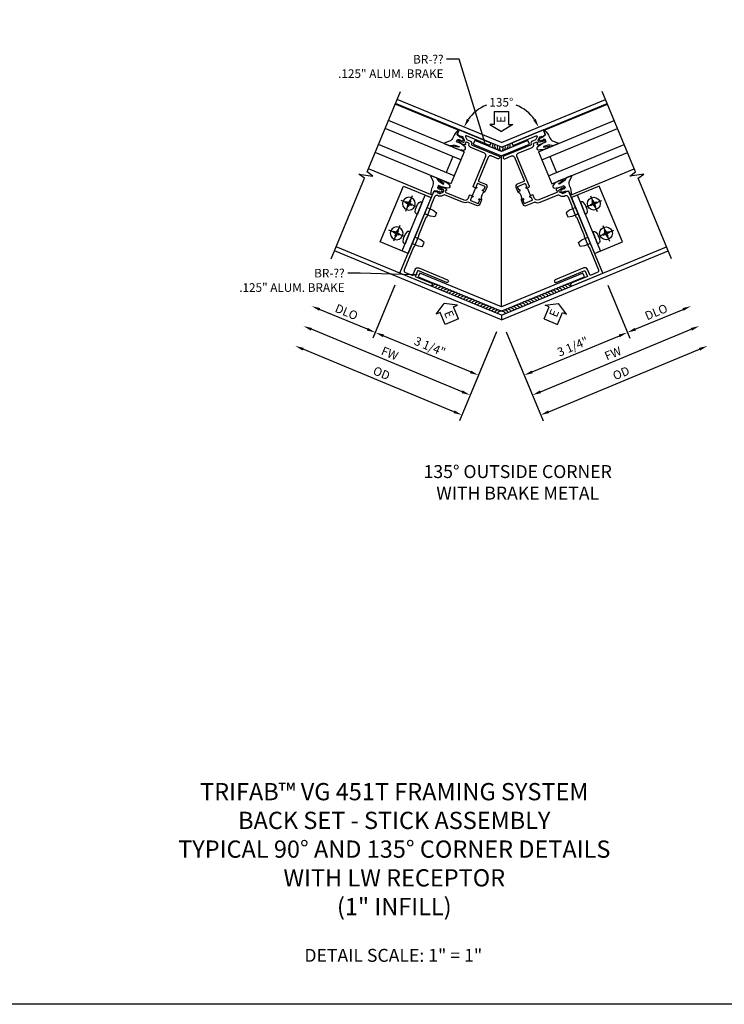
# Model space of a CAD drawing. Extents: x 0 to 95.5, y 0 to 59.2.
# Drawn here: x 20.4 to 40.9, y 0 to 28.6 of the extents above; entities that cross this region are included whole.
import ezdxf
from ezdxf import colors
from ezdxf.entities.mleader import LeaderData, LeaderLine
from ezdxf.math import Vec2, Vec3

# ---------------------------------------------------------------- set-up
doc = ezdxf.new("R2010")
doc.units = 0
doc.header["$LTSCALE"] = 0.5
doc.header["$MEASUREMENT"] = 0
doc.linetypes.add('CENTER', pattern=[2, 1.25, -0.25, 0.25, -0.25])
doc.layers.get('0').update_dxf_attribs({"color": 4, "linetype": 'CONTINUOUS'})
for name, color, linetype in [('CENTER', 1, 'CENTER'), ('DIME', 2, 'CONTINUOUS'), ('FORMAT', 7, 'CONTINUOUS'), ('TEXT', 3, 'CONTINUOUS')]:
    doc.layers.add(name, color=color, linetype=linetype)
doc.styles.get("Standard").update_dxf_attribs({"font": 'arial.ttf'})
doc.dimstyles.new('EXT_ON-OFF', dxfattribs={"dimscale": 2, "dimtxt": 0.125, "dimasz": 0.125, "dimexe": 0.09, "dimexo": 0.1875, "dimgap": 0.05, "dimtad": 3, "dimdec": 5, "dimzin": 3, "dimdsep": 46, "dimlunit": 5, "dimtxsty": 'Standard', "dimcen": 0, "dimse2": 1, "dimazin": 0, "dimtfac": 1, "dimtdec": 4, "dimtofl": 0, "dimtmove": 0, "dimatfit": 0, "dimfxl": 1, "dimfrac": 2, "dimtolj": 1, "dimtzin": 3, "dimarcsym": 0})
doc.dimstyles.new('EXT_ON-ON', dxfattribs={"dimscale": 2, "dimtxt": 0.125, "dimasz": 0.125, "dimexe": 0.09, "dimexo": 0.1875, "dimgap": 0.05, "dimtad": 3, "dimdec": 5, "dimzin": 3, "dimdsep": 46, "dimlunit": 5, "dimtxsty": 'Standard', "dimcen": 0, "dimazin": 0, "dimtfac": 1, "dimtdec": 4, "dimtofl": 0, "dimtmove": 0, "dimatfit": 0, "dimfxl": 1, "dimfrac": 2, "dimtolj": 1, "dimtzin": 3, "dimarcsym": 0})
doc.dimstyles.new('EXT_ON-ON$2', dxfattribs={"dimscale": 2, "dimtxt": 0.125, "dimasz": 0.125, "dimexe": 0.09, "dimexo": 0.1875, "dimgap": 0.05, "dimtad": 0, "dimtih": 1, "dimtoh": 1, "dimzin": 3, "dimdsep": 46, "dimtxsty": 'Standard', "dimcen": 0, "dimazin": 0, "dimtfac": 1, "dimtdec": 4, "dimtofl": 0, "dimtmove": 0, "dimatfit": 0, "dimfxl": 1, "dimfrac": 2, "dimtolj": 1, "dimtzin": 3, "dimarcsym": 0})

# ---------------------------------------------------------------- blocks, each defined once
blk = doc.blocks.new('*D7211')
at = {"layer": 'DIME', "color": 0, "lineweight": -2, "transparency": 16777216}
for p, q in [((1.955, -1.817), (2.784, -3.817)), ((2.946, -3.555), (7.322, -1.742))]:
    blk.add_line(p, q, dxfattribs=at)
at = {"layer": 'DIME', "color": 0, "transparency": 16777216}
for points in [[(7.306, -1.704), (7.338, -1.781), (7.553, -1.647)], [(2.93, -3.516), (2.962, -3.593), (2.715, -3.651)]]:
    blk.add_solid(points, dxfattribs=at)
at = {"layer": 'DIME', "color": 0, "transparency": 16777216, "insert": (5.048, -2.441), "char_height": 0.25, "attachment_point": 5, "rotation": 22.5}
blk.add_mtext('\\A1;FW', dxfattribs=at)
blk = doc.blocks.new('*D7210')
at = {"layer": 'DIME', "color": 0, "lineweight": -2, "transparency": 16777216}
for p, q in [((1.955, -1.817), (3.023, -4.394)), ((3.185, -4.132), (7.561, -2.32))]:
    blk.add_line(p, q, dxfattribs=at)
at = {"layer": 'DIME', "color": 0, "transparency": 16777216}
for points in [[(7.545, -2.281), (7.577, -2.358), (7.792, -2.224)], [(3.169, -4.094), (3.201, -4.171), (2.954, -4.228)]]:
    blk.add_solid(points, dxfattribs=at)
at = {"layer": 'DIME', "color": 0, "transparency": 16777216, "insert": (5.285, -3.014), "char_height": 0.25, "attachment_point": 5, "rotation": 22.5}
blk.add_mtext('\\A1;OD', dxfattribs=at)
blk = doc.blocks.new('*D7209')
at = {"layer": 'DIME', "color": 0, "lineweight": -2, "transparency": 16777216}
for p, q in [((-1.273, -0.46), (-1.911, -2.001)), ((-2.073, -1.739), (-3.459, -1.165))]:
    blk.add_line(p, q, dxfattribs=at)
at = {"layer": 'DIME', "color": 0, "transparency": 16777216}
for points in [[(-3.443, -1.127), (-3.475, -1.204), (-3.69, -1.069)], [(-2.057, -1.701), (-2.089, -1.778), (-1.842, -1.835)]]:
    blk.add_solid(points, dxfattribs=at)
at = {"layer": 'DIME', "color": 0, "transparency": 16777216, "insert": (-2.678, -1.24), "char_height": 0.25, "attachment_point": 5, "rotation": 337.5}
blk.add_mtext('\\A1;DLO', dxfattribs=at)
blk = doc.blocks.new('*D7208')
at = {"layer": 'DIME', "color": 0, "lineweight": -2, "transparency": 16777216}
for p, q in [((0.677, -3.555), (-3.698, -1.742)), ((1.668, -1.817), (0.84, -3.817))]:
    blk.add_line(p, q, dxfattribs=at)
at = {"layer": 'DIME', "color": 0, "transparency": 16777216}
for points in [[(-3.682, -1.704), (-3.714, -1.781), (-3.929, -1.647)], [(0.693, -3.516), (0.662, -3.593), (0.908, -3.651)]]:
    blk.add_solid(points, dxfattribs=at)
at = {"layer": 'DIME', "color": 0, "transparency": 16777216, "insert": (-1.424, -2.441), "char_height": 0.25, "attachment_point": 5, "rotation": 337.5}
blk.add_mtext('\\A1;FW', dxfattribs=at)
blk = doc.blocks.new('*D7207')
at = {"layer": 'DIME', "color": 0, "lineweight": -2, "transparency": 16777216}
for p, q in [((1.668, -1.817), (0.6, -4.394)), ((0.438, -4.132), (-3.938, -2.32))]:
    blk.add_line(p, q, dxfattribs=at)
at = {"layer": 'DIME', "color": 0, "transparency": 16777216}
for points in [[(-3.922, -2.281), (-3.953, -2.358), (-4.168, -2.224)], [(0.454, -4.094), (0.422, -4.171), (0.669, -4.228)]]:
    blk.add_solid(points, dxfattribs=at)
at = {"layer": 'DIME', "color": 0, "transparency": 16777216, "insert": (-1.662, -3.014), "char_height": 0.25, "attachment_point": 5, "rotation": 337.5}
blk.add_mtext('\\A1;OD', dxfattribs=at)
blk = doc.blocks.new('ESEAL2')
at = {"layer": 'TEXT', "color": 7}
for p, q in [((0.196, 0.338), (0, 0)), ((0.196, 0.21), (0.196, 0.338)), ((0.196, -0.338), (0, 0)), ((0.575, 0.21), (0.196, 0.21)), ((0.575, 0.21), (0.575, -0.21)), ((0.575, -0.21), (0.196, -0.21)), ((0.196, -0.21), (0.196, -0.338))]:
    blk.add_line(p, q, dxfattribs=at)
at = {"layer": 'TEXT', "color": 3}
blk.add_text('E', height=0.25, dxfattribs=at).set_placement((0.247, -0.116))
blk = doc.blocks.new('*D7212')
at = {"layer": 'DIME', "color": 0, "lineweight": -2, "transparency": 16777216}
for p, q in [((4.896, -0.46), (5.535, -2.001)), ((5.697, -1.739), (7.082, -1.165))]:
    blk.add_line(p, q, dxfattribs=at)
at = {"layer": 'DIME', "color": 0, "transparency": 16777216}
for points in [[(7.067, -1.127), (7.098, -1.204), (7.313, -1.069)], [(5.681, -1.701), (5.713, -1.778), (5.466, -1.835)]]:
    blk.add_solid(points, dxfattribs=at)
at = {"layer": 'DIME', "color": 0, "transparency": 16777216, "insert": (6.302, -1.24), "char_height": 0.25, "attachment_point": 5, "rotation": 22.5}
blk.add_mtext('\\A1;DLO', dxfattribs=at)
blk = doc.blocks.new('ESEAL1')
at = {"layer": 'TEXT', "color": 7}
for p, q in [((-0.196, 0.338), (0, 0)), ((-0.196, 0.21), (-0.196, 0.338)), ((-0.575, 0.21), (-0.575, -0.21)), ((-0.575, 0.21), (-0.196, 0.21)), ((-0.196, -0.338), (0, 0)), ((-0.575, -0.21), (-0.196, -0.21)), ((-0.196, -0.21), (-0.196, -0.338))]:
    blk.add_line(p, q, dxfattribs=at)
at = {"layer": 'TEXT', "color": 3}
blk.add_text('E', height=0.25, dxfattribs=at).set_placement((-0.413, -0.116))
blk = doc.blocks.new('B027074-M')
blk.add_lwpolyline([(0.062, 0.144), (0.035, 0.149), (0.069, 0.257), (0.13, 0.261), (0.205, 0.259), (0.195, 0.29, 0.12571), (-0.037, 0.341, -0.226084), (-0.19, 0.391), (-0.286, 0.502, 0.644976), (-0.312, 0.49), (-0.31, 0.361, 0.151869), (-0.294, 0.316), (-0.255, 0.257, -0.029345), (-0.238, 0.205), (-0.221, 0.083, -0.653812), (-0.241, 0.076), (-0.285, 0.241, 0.888636), (-0.31, 0.239), (-0.31, 0.105, 0.064205), (-0.268, -0.084, 0.689636), (-0.165, -0.084, 0.070356), (-0.124, 0.105), (-0.124, 0.201), (-0.051, 0.201), (-0.029, 0.147), (-0.068, 0.142), (-0.034, 0.106), (-0.065, 0.084), (-0.004, 0.03), (0.052, 0.096), (0.027, 0.106)], format="xyb", close=True)
blk = doc.blocks.new('S451GT1000')
for p, q in [((-1, -0.625), (-1, -3)), ((0, -0.625), (-1, -0.625)), ((-0.75, -0.625), (-0.75, -3)), ((-0.25, -0.625), (-0.25, -3)), ((0, -0.625), (0, -3)), ((-1.518, -1), (-1.518, -3)), ((-0.25, -0.875), (-0.75, -0.875)), ((0.517, -1), (0.517, -3))]:
    blk.add_line(p, q)
at = {"rotation": 180}
blk.add_blockref('B027074-M', (-1.312, -0.742), dxfattribs=at)
at = {"xscale": -1, "rotation": 180}
blk.add_blockref('B027074-M', (0.312, -0.742), dxfattribs=at)
blk = doc.blocks.new('*D7217')
at = {"layer": 'DIME', "color": 0, "lineweight": -2, "transparency": 16777216}
for start, end in [(111.5555, 145.2544), (34.7456, 68.4445)]:
    blk.add_arc((1.812, 3.671), 1.172, start, end, dxfattribs=at)
at = {"layer": 'DIME', "color": 0, "transparency": 16777216}
for points in [[(0.885, 4.319), (0.812, 4.359), (0.729, 4.12)], [(2.811, 4.359), (2.738, 4.319), (2.894, 4.12)]]:
    blk.add_solid(points, dxfattribs=at)
at = {"layer": 'DIME', "color": 0, "transparency": 16777216, "insert": (1.812, 4.843), "char_height": 0.25, "attachment_point": 5}
blk.add_mtext('\\A1;135°', dxfattribs=at)
blk = doc.blocks.new('*D7218')
at = {"layer": 'DIME', "color": 0, "lineweight": -2, "transparency": 16777216}
for p, q in [((4.896, -0.46), (5.535, -2.001)), ((1.955, -1.817), (2.545, -3.24)), ((2.707, -2.978), (5.235, -1.93))]:
    blk.add_line(p, q, dxfattribs=at)
at = {"layer": 'DIME', "color": 0, "transparency": 16777216}
for points in [[(5.251, -1.969), (5.219, -1.892), (5.466, -1.835)], [(2.723, -3.016), (2.691, -2.939), (2.476, -3.073)]]:
    blk.add_solid(points, dxfattribs=at)
at = {"layer": 'DIME', "color": 0, "transparency": 16777216, "insert": (3.883, -2.242), "char_height": 0.25, "attachment_point": 5, "rotation": 22.5}
blk.add_mtext('\\A1;3 1/4"', dxfattribs=at)
blk = doc.blocks.new('*D7219')
at = {"layer": 'DIME', "color": 0, "lineweight": -2, "transparency": 16777216}
for p, q in [((-1.273, -0.46), (-1.911, -2.001)), ((0.917, -2.978), (-1.611, -1.93)), ((1.668, -1.817), (1.079, -3.24))]:
    blk.add_line(p, q, dxfattribs=at)
at = {"layer": 'DIME', "color": 0, "transparency": 16777216}
for points in [[(-1.627, -1.969), (-1.595, -1.892), (-1.842, -1.835)], [(0.901, -3.016), (0.933, -2.939), (1.148, -3.073)]]:
    blk.add_solid(points, dxfattribs=at)
at = {"layer": 'DIME', "color": 0, "transparency": 16777216, "insert": (-0.26, -2.242), "char_height": 0.25, "attachment_point": 5, "rotation": 337.5}
blk.add_mtext('\\A1;3 1/4"', dxfattribs=at)
blk = doc.blocks.new('B451TVG010')
blk.add_line((-0.08, 0.837), (-0.08, 1.087))
for points in [[(0.808, 1.379), (0.741, 1.312), (0.741, 1.27, 0.354119), (0.757, 1.25), (0.859, 1.228), (0.897, 1.228), (0.897, 1.257), (0.909, 1.257, -0.414214), (0.929, 1.237), (0.929, 1.208, -0.414214), (0.909, 1.188), (0.708, 1.188, -0.414214), (0.669, 1.226), (0.691, 1.226), (0.691, 1.263, 0.414214), (0.666, 1.288), (0.1, 1.288, 0.414214), (0, 1.188), (0, 1.097), (-0.01, 1.087), (-0.096, 1.087, -1.008231), (-0.095, 1.118, 0.419023), (-0.08, 1.133), (-0.08, 1.213, 0.414214), (-0.095, 1.228), (-0.31, 1.228, 0.414214), (-0.325, 1.213), (-0.325, 1.133, 0.414214), (-0.31, 1.118), (-0.31, 1.118, -1), (-0.31, 1.087), (-0.375, 1.087), (-0.375, 1.228, -0.414214), (-0.305, 1.298), (-0.039, 1.298, 0.225521), (-0.023, 1.305, -0.225521), (0.109, 1.368), (0.67, 1.368, 0.19902), (0.684, 1.374), (0.746, 1.435, -0.19902), (0.82, 1.466), (0.85, 1.466, 0.414214), (0.92, 1.536), (0.92, 1.819, 0.414214), (0.91, 1.829), (0.91, 2.172, 0.414214), (0.92, 2.182), (0.92, 2.75, 0.414214), (0.91, 2.76), (0.91, 3.103, 0.414214), (0.92, 3.114), (0.92, 3.822, 0.414214), (0.86, 3.882), (0.633, 3.882), (0.633, 3.694, -0.414214), (0.553, 3.614), (-0.352, 3.614, -1), (-0.352, 3.694), (0.553, 3.694), (0.553, 3.882), (0.04, 3.882, -1), (0.04, 3.962), (1, 3.962), (1, 1.393), (0.897, 1.357), (0.897, 1.386), (0.826, 1.386, 0.198912)], [(0.06, -0.19), (0.499, -0.19, -0.408382), (0.579, -0.268, 0.408382), (0.599, -0.288), (0.666, -0.288, 0.414214), (0.691, -0.263), (0.691, -0.226), (0.669, -0.226, -0.414214), (0.708, -0.188), (0.909, -0.188, -0.414214), (0.929, -0.208), (0.929, -0.237, -0.414214), (0.909, -0.257), (0.897, -0.257), (0.897, -0.228), (0.859, -0.228), (0.757, -0.25, 0.354119), (0.741, -0.27), (0.741, -0.312), (0.808, -0.379, 0.198912), (0.826, -0.386), (0.897, -0.386), (0.897, -0.357), (1, -0.393), (1, -0.538), (0.04, -0.538, -1), (0.04, -0.458), (0.74, -0.458, 0.668029), (0.754, -0.424), (0.694, -0.364, 0.19902), (0.68, -0.358), (0.579, -0.358, -0.407735), (0.51, -0.29, 0.407735), (0.49, -0.27), (-0.352, -0.27, -1), (-0.352, -0.19), (-0.14, -0.19, 0.414214), (-0.08, -0.13), (-0.08, 0.606, 0.414214), (-0.1, 0.626), (-0.305, 0.626, -0.414214), (-0.375, 0.696), (-0.375, 0.837), (-0.31, 0.837, -1.008231), (-0.31, 0.806, 0.419023), (-0.325, 0.791), (-0.325, 0.711, 0.414214), (-0.31, 0.696), (-0.095, 0.696, 0.414214), (-0.08, 0.711), (-0.08, 0.791, 0.414214), (-0.095, 0.806), (-0.096, 0.806, -1), (-0.096, 0.837), (-0.01, 0.837), (0, 0.827), (0, -0.13, 0.414214)]]:
    blk.add_lwpolyline(points, format="xyb", close=True)
blk.add_arc((-0.506, 0.962), 0.181, 316.3972, 43.6028)
blk = doc.blocks.new('B028535-H')
for p, q in [((-0.099, 0.015), (-0.099, -0.015)), ((-0.099, 0.015), (-0.065, 0.015)), ((-0.015, 0.099), (0.015, 0.099)), ((-0.015, 0.099), (-0.015, 0.065)), ((0.015, 0.099), (0.015, 0.065)), ((0.065, 0.015), (0.099, 0.015)), ((0.099, 0.015), (0.099, -0.015)), ((-0.099, -0.015), (-0.065, -0.015)), ((-0.015, -0.065), (-0.015, -0.099)), ((-0.015, -0.099), (0.015, -0.099)), ((0.015, -0.065), (0.015, -0.099)), ((0.065, -0.015), (0.099, -0.015))]:
    blk.add_line(p, q)
blk.add_circle((0, 0), 0.186)
for centre, start, end in [((-0.065, 0.065), 270, 0), ((0.065, 0.065), 180, 270), ((-0.065, -0.065), 0, 89.9999), ((0.065, -0.065), 90, 180)]:
    blk.add_arc(centre, 0.0498, start, end)
at = {"layer": 'CENTER'}
for p, q in [((-0.248, 0), (0.248, 0)), ((0, 0.248), (0, -0.248))]:
    blk.add_line(p, q, dxfattribs=at)
blk = doc.blocks.new('B451VG664-T')
for points in [[(1, 1.591), (1.875, 1.591), (1.875, 3.341), (1, 3.341)], [(1, 1.591), (1.188, 1.591), (1.188, 3.341), (1, 3.341)]]:
    blk.add_lwpolyline(points, close=True)
for points in [[(1, 3.027), (0.813, 3.027), (0.688, 2.997), (0.688, 2.867), (0.813, 2.837), (1, 2.837)], [(1, 1.905), (0.813, 1.905), (0.688, 1.935), (0.688, 2.065), (0.813, 2.095), (1, 2.095)]]:
    blk.add_lwpolyline(points)
for points in [[(1.188, 2.745), (1.188, 3.118), (1.188, 2.745), (1.214, 2.745, 0.313524), (1.271, 2.785, 0.17966), (1.271, 3.078, 0.313524), (1.214, 3.118), (1.188, 3.118)], [(1.188, 2.186), (1.188, 1.813), (1.188, 2.186), (1.214, 2.186, -0.313524), (1.271, 2.146, -0.17966), (1.271, 1.853, -0.313524), (1.214, 1.813), (1.188, 1.813)]]:
    blk.add_lwpolyline(points, format="xyb", close=True)
for p in [(1.531, 2.932), (1.531, 2)]:
    blk.add_blockref('B028535-H', p)
blk = doc.blocks.new('S451TBC46KCADS')
for p, q in [((1.811656, 3.671221), (-1.208355, 4.922151)), ((1.811656, 3.671221), (4.831667, 4.922151)), ((1.811656, 3.535922), (-1.25619, 4.806666)), ((1.811656, 3.535922), (4.879502, 4.806666)), ((1.811656, -1.334842), (-2.978266, 0.649208)), ((1.811656, -1.334842), (6.601578, 0.649208)), ((1.811656, -1.470141), (-3.026101, 0.533723)), ((1.811656, -1.470141), (6.649413, 0.533723))]:
    blk.add_line(p, q)
at = {"linetype": 'Continuous'}
for p, q in [((1.811656, -1.088755), (1.811656, 3.300012)), ((1.811656, -1.334842), (1.811656, -1.470141))]:
    blk.add_line(p, q, dxfattribs=at)
for points in [[(-3.120935, 0.304773), (-2.154663, 2.63756), (-2.320279, 2.760301), (-1.912485, 2.699605), (-2.078127, 2.822336), (-1.111847, 5.155141)], [(6.744247, 0.304773), (5.777975, 2.63756), (5.943591, 2.760301), (5.535797, 2.699605), (5.701439, 2.822336), (4.735159, 5.155141)]]:
    blk.add_lwpolyline(points)
for points in [[(1.763821, 3.309527, 0.198911757), (1.859491, 3.309527), (2.62692, 3.627406), (2.582716, 3.73409), (1.811656, 3.414707), (1.040596, 3.73409), (0.996392, 3.627406)], [(4.219126, -0.216539), (4.174924, -0.109855), (1.811656, -1.088755), (-0.551612, -0.109855), (-0.595814, -0.216539), (1.76382, -1.193935, 0.198912885), (1.859492, -1.193935)]]:
    blk.add_lwpolyline(points, format="xyb", close=True)
for centre, radius, start, end in [((1.662308, 3.593129), 0.108399, 155.2261321, 240.9317889), ((1.722104, 3.568361), 0.108399, 155.2261663, 240.9317889), ((1.803315, 3.534722), 0.108399, 155.2261663, 240.9317889), ((1.863284, 3.509882), 0.108399, 155.2261663, 240.9317889), ((1.760028, 3.509882), 0.108399, 299.0682111, 24.7738337), ((1.819997, 3.534722), 0.108399, 299.0682111, 24.7738337), ((1.901208, 3.568361), 0.108399, 299.0682111, 24.7738337), ((1.961003, 3.593129), 0.108399, 299.0682111, 24.7738679), ((-0.071442, -0.595462), 0.158929, 88.1508289, 143.8404312), ((0.011, -0.628861), 0.158929, 88.1508289, 144.0969734), ((0.093178, -0.6629), 0.158929, 88.1508289, 144.0969734), ((0.175355, -0.69694), 0.158929, 88.1508289, 144.0969734), ((3.447956, -0.69694), 0.158929, 35.9030266, 91.8491711), ((3.530134, -0.6629), 0.158929, 35.9030266, 91.8491711), ((3.612312, -0.628861), 0.158929, 35.9030266, 91.8491711), ((3.694754, -0.595462), 0.158929, 36.1595688, 91.8491711), ((0.257533, -0.730979), 0.158929, 88.1508289, 144.0969734), ((0.339711, -0.765018), 0.158929, 88.1508289, 144.0969734), ((0.421888, -0.799057), 0.158929, 88.1508289, 144.0969734), ((0.504066, -0.833096), 0.158929, 88.1508289, 144.0969734), ((0.586243, -0.867135), 0.158929, 88.1508289, 144.0969734), ((0.668421, -0.901174), 0.158929, 88.1508289, 144.0969734), ((0.750598, -0.935213), 0.158929, 88.1508289, 144.0969734), ((0.832776, -0.969252), 0.158929, 88.1508289, 144.0969734), ((0.914953, -1.003291), 0.158929, 88.1508289, 144.0969734), ((2.708358, -1.003291), 0.158929, 35.9030266, 91.8491711), ((2.790536, -0.969252), 0.158929, 35.9030266, 91.8491711), ((2.872714, -0.935213), 0.158929, 35.9030266, 91.8491711), ((2.954891, -0.901174), 0.158929, 35.9030266, 91.8491711), ((3.037069, -0.867135), 0.158929, 35.9030266, 91.8491711), ((3.119246, -0.833096), 0.158929, 35.9030266, 91.8491711), ((3.201424, -0.799057), 0.158929, 35.9030266, 91.8491711), ((3.283601, -0.765018), 0.158929, 35.9030266, 91.8491711), ((3.365779, -0.730979), 0.158929, 35.9030266, 91.8491711), ((0.997131, -1.03733), 0.158929, 88.1508289, 144.0969734), ((1.079309, -1.071369), 0.158929, 88.1508289, 144.0969734), ((1.161486, -1.105408), 0.158929, 88.1508289, 144.0969734), ((1.243664, -1.139447), 0.158929, 88.1508289, 144.0969734), ((1.325841, -1.173486), 0.158929, 88.1508289, 144.0969734), ((1.408019, -1.207525), 0.158929, 88.1508289, 144.0969734), ((1.490196, -1.241564), 0.158929, 88.1508289, 144.0969734), ((1.572374, -1.275603), 0.158929, 88.1508289, 144.0969734), ((2.050938, -1.275603), 0.158929, 35.9030266, 91.8491711), ((2.133116, -1.241564), 0.158929, 35.9030266, 91.8491711), ((2.215293, -1.207525), 0.158929, 35.9030266, 91.8491711), ((2.297471, -1.173486), 0.158929, 35.9030266, 91.8491711), ((2.379648, -1.139447), 0.158929, 35.9030266, 91.8491711), ((2.461826, -1.105408), 0.158929, 35.9030266, 91.8491711), ((2.544003, -1.071369), 0.158929, 35.9030266, 91.8491711), ((2.626181, -1.03733), 0.158929, 35.9030266, 91.8491711), ((1.654552, -1.309643), 0.158929, 88.1508289, 144.0969734), ((1.736729, -1.343682), 0.158929, 88.1508289, 144.0969734), ((1.818907, -1.377721), 0.158929, 92.6148447, 144.0969734), ((1.804405, -1.377721), 0.158929, 35.9030266, 87.3851553), ((1.886583, -1.343682), 0.158929, 35.9030266, 91.8491711), ((1.96876, -1.309643), 0.158929, 35.9030266, 91.8491711)]:
    blk.add_arc(centre, radius, start, end)
at = {"xscale": -1}
for name, p, rotation in [('S451GT1000', (1.310495, 3.163814), 247.4999999962209), ('B451TVG010', (2.312817, 3.163814), 202.5000000037775), ('B451VG664-T', (-0.576674, -1.392318), 337.4999999962217)]:
    blk.add_blockref(name, p, dxfattribs=dict(at, rotation=rotation))
for name, p, rotation in [('S451GT1000', (2.312817, 3.163814), 112.5000000037791), ('B451TVG010', (1.310495, 3.163814), 157.4999999962225), ('B451VG664-T', (4.199986, -1.392318), 22.50000000377834), ('ESEAL1', (3.468083, -0.989485), 67.5)]:
    blk.add_blockref(name, p, dxfattribs=dict(rotation=rotation))
at = {"layer": 'TEXT'}
for p, rotation in [((1.811656, 3.998387), 90.00000000000031), ((0.155229, -0.989485), 292.5000000000007)]:
    blk.add_blockref('ESEAL2', p, dxfattribs=dict(at, rotation=rotation))
at = {"layer": 'DIME'}
dim = blk.add_angular_dim_2l(base=(2.260142, 4.753962), line1=((1.811656, 3.671221), (4.831667, 4.922151)), line2=((1.811656, 3.671221), (-1.208355, 4.922151)), dimstyle='EXT_ON-ON$2', override={"dimadec": 0}, dxfattribs=at)
dim.commit()
dim.dimension.update_dxf_attribs({"geometry": '*D7217', "text_midpoint": (1.811656, 4.843171)})
for base, p1, p2, angle, text, picture, middle in [((-4.168472, -2.224203), (1.811656, -1.470141), (-3.120935, 0.304773), 337.5, 'OD', '*D7207', (-1.661825, -3.014245)), ((-3.929294, -1.646778), (1.811656, -1.470141), (-3.120935, 0.304773), 337.5, 'FW', '*D7208', (-1.424312, -2.440838)), ((-3.690117, -1.069353), (-1.129577, -0.113914), (-3.120935, 0.304773), 337.5, 'DLO', '*D7209', (-2.67847, -1.240146)), ((7.552606, -1.646778), (1.811656, -1.470141), (6.744247, 0.304773), 22.5, 'FW', '*D7211', (5.047624, -2.440838)), ((7.791784, -2.224203), (1.811656, -1.470141), (6.744247, 0.304773), 22.5, 'OD', '*D7210', (5.285137, -3.014245)), ((7.313429, -1.069353), (4.752889, -0.113914), (6.744247, 0.304773), 22.5, 'DLO', '*D7212', (6.301782, -1.240146))]:
    dim = blk.add_linear_dim(base=base, p1=p1, p2=p2, angle=angle, text=text, dimstyle='EXT_ON-OFF', override={"dimpost": '"'}, dxfattribs=at)
    dim.commit()
    dim.dimension.update_dxf_attribs({"geometry": picture, "text_midpoint": middle})
for base, p2, angle, override, picture, middle in [((-1.842358, -1.83472), (-1.129577, -0.113914), 157.5, {"dimtad": 4, "dimpost": '"'}, '*D7219', (-0.259591, -2.242079)), ((5.46567, -1.83472), (4.752889, -0.113914), 202.5, {"dimtad": 4, "dimtih": 0, "dimpost": '"'}, '*D7218', (3.882903, -2.242079))]:
    dim = blk.add_linear_dim(base=base, p1=(1.811656, -1.470141), p2=p2, angle=angle, dimstyle='EXT_ON-ON', override=override, dxfattribs=at)
    dim.commit()
    dim.dimension.update_dxf_attribs({"geometry": picture, "text_midpoint": middle})
at = {"layer": 'TEXT'}
ml = blk.add_multileader_mtext('Standard', dxfattribs=at)
ml.set_content('BR-??\\P.125" ALUM. BRAKE', color=256)
ml.set_leader_properties()
ml.build(insert=Vec2(0, 0))
ml.multileader.update_dxf_attribs({"dogleg_length": 0.36, "arrow_head_size": 0.18})
ctx = ml.context
ctx.base_point, ctx.char_height, ctx.arrow_head_size, ctx.landing_gap_size, ctx.plane_origin = Vec3(-3.153525, 6.088867), 0.25, 0.18, 0.09, Vec3(1.352982, 3.604695)
ctx.text_align_type = 2
notes = []
notes.append((ctx, [(0, (1, 1, 0), (0.585145, 6.088867), (-1, 0), 0.36, [(0, [(1.352982, 3.604695)], 0, [])])]))
ctx.mtext.insert, ctx.mtext.alignment, ctx.mtext.flow_direction = Vec3(0.135145, 6.215998), 3, 5
ml = blk.add_multileader_mtext('Standard', dxfattribs=at)
ml.set_content('BR-??\\P.125" ALUM. BRAKE', color=256)
ml.set_leader_properties()
ml.build(insert=Vec2(0, 0))
ml.multileader.update_dxf_attribs({"dogleg_length": 0.36, "arrow_head_size": 0.18})
ctx = ml.context
ctx.base_point, ctx.char_height, ctx.arrow_head_size, ctx.landing_gap_size, ctx.plane_origin = Vec3(-6.022294, -0.116275), 0.25, 0.18, 0.09, Vec3(-0.573713, -0.163197)
ctx.text_align_type = 2
notes.append((ctx, [(0, (1, 1, 0), (-2.283624, -0.116275), (-1, 0), 0.36, [(0, [(-0.573713, -0.163197)], 0, [])])]))
ctx.mtext.insert, ctx.mtext.alignment, ctx.mtext.flow_direction = Vec3(-2.733624, 0.010857), 3, 5
for ctx, leaders in notes:
    for number, flags, end, landing, length, lines in leaders:
        leader = LeaderData()
        leader.index, (leader.has_last_leader_line, leader.has_dogleg_vector, leader.attachment_direction) = number, flags
        leader.last_leader_point, leader.dogleg_vector, leader.dogleg_length = Vec3(end), Vec3(landing), length
        for number, points, colour, breaks in lines:
            line = LeaderLine()
            line.index, line.vertices, line.color, line.breaks = number, Vec3.list(points), colors.encode_raw_color(colour), breaks
            leader.lines.append(line)
        ctx.leaders.append(leader)

msp = doc.modelspace()

# ---------------------------------------------------------------- linework, layer by layer
at = {"layer": 'FORMAT'}
msp.add_lwpolyline([(95.49, 0), (0, 0), (0, 59.227)], dxfattribs=at)

# ---------------------------------------------------------------- block references
msp.add_blockref('S451TBC46KCADS', (32.593, 21.321))

# ---------------------------------------------------------------- texts
at = {"color": 2, "attachment_point": 2}
for s, insert, char_height, width in [('TRIFAB™ VG 451T FRAMING SYSTEM\\PBACK SET - STICK ASSEMBLY \\PTYPICAL 90° AND 135° CORNER DETAILS\\PWITH LW RECEPTOR\\P(1" INFILL)', (31.3, 6.418), 0.5, 23.65999), ('DETAIL SCALE: 1" = 1"', (31.272, 1.608), 0.375, 11.91801)]:
    msp.add_mtext(s, dxfattribs=dict(at, insert=insert, char_height=char_height, width=width))
at = {"layer": 'TEXT', "insert": (34.88, 15.639), "char_height": 0.375, "width": 7.07827, "attachment_point": 2}
msp.add_mtext('135° OUTSIDE CORNER\\PWITH BRAKE METAL\\P ', dxfattribs=at)

doc.saveas('drawing.dxf')
